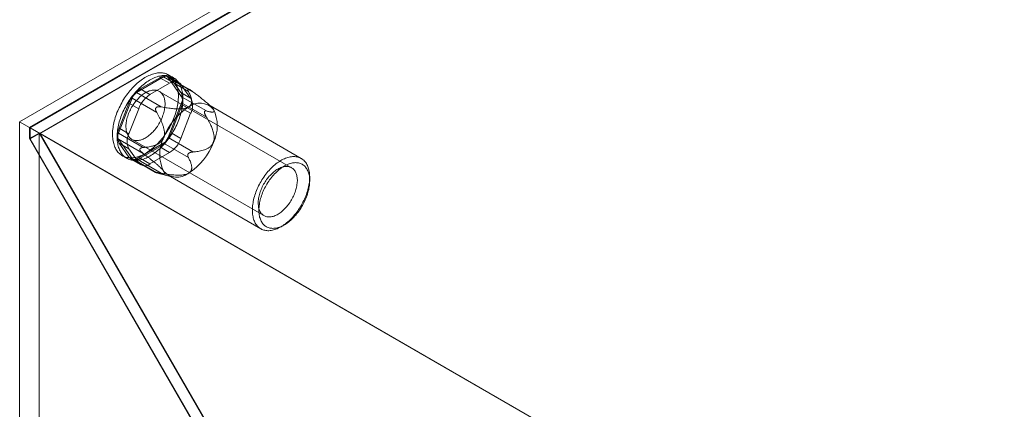
# Model space of a CAD drawing. Units: millimetres. Extents: x -245 to 3955, y -254 to 2716.
# Drawn here: x 3046 to 3153, y 2163 to 2205 of the extents above; entities that cross this region are included whole.
import ezdxf

# ---------------------------------------------------------------- set-up
doc = ezdxf.new("R2010")
doc.units = ezdxf.units.MM
doc.header["$LTSCALE"] = 2

msp = doc.modelspace()

# ---------------------------------------------------------------- linework, layer by layer
at = {"color": 7, "linetype": 'Continuous', "lineweight": 18}
for p, q in [((3046.19, 2193.82), (3242.06, 2306.89)), ((3242.06, 2305.67), (3047.25, 2193.2)), ((3242.06, 2305.58), (3047.32, 2193.16)), ((3242.06, 2304.39), (3047.32, 2191.97)), ((3242.09, 2304.34), (3048.41, 2192.53)), ((3058.87, 2196.97), (3061.81, 2198.67)), ((3061.4, 2198.59), (3059.27, 2197.37)), ((3061.4, 2198.59), (3062.46, 2197.98)), ((3061.81, 2198.67), (3064.5, 2197.11)), ((3064.68, 2197.28), (3062.21, 2198.7)), ((3062.3, 2198.62), (3063.76, 2196.53)), ((3064.99, 2197.07), (3062.3, 2198.62)), ((3062.86, 2198.6), (3062.37, 2198.88)), ((3063.46, 2198.08), (3062.4, 2198.69)), ((3062.46, 2197.98), (3060.33, 2196.76)), ((3063.68, 2196.97), (3062.62, 2198.48)), ((3063.68, 2197.87), (3062.62, 2198.48)), ((3064.74, 2196.36), (3063.68, 2197.87)), ((3061.56, 2195.42), (3058.87, 2196.97)), ((3060.33, 2196.76), (3059.27, 2197.37)), ((3075.69, 2188.82), (3061.34, 2197.11)), ((3063.68, 2196.97), (3064.74, 2196.36)), ((3063.76, 2196.53), (3066.46, 2194.98)), ((3064.47, 2197.35), (3064.51, 2197.35)), ((3056.91, 2192.57), (3058.38, 2196.36)), ((3058.05, 2195.84), (3056.99, 2193.11)), ((3058.05, 2195.84), (3059.11, 2195.23)), ((3058.38, 2196.36), (3061.07, 2194.81)), ((3063.76, 2195.88), (3062.3, 2192.09)), ((3066.46, 2194.32), (3063.76, 2195.88)), ((3076.75, 2189.83), (3066.71, 2195.63)), ((3067.03, 2195.38), (3066.96, 2195.44)), ((3059.11, 2195.23), (3058.05, 2192.5)), ((3060.97, 2195.3), (3061.01, 2195.35)), ((3062.62, 2192.6), (3063.68, 2195.34)), ((3064.74, 2194.73), (3063.68, 2195.34)), ((3063.68, 2191.99), (3064.74, 2194.73)), ((3066.24, 2194.89), (3066.24, 2194.83)), ((3046.19, 2193.82), (3046.19, 1703.89)), ((3047.25, 2193.2), (3046.19, 2193.82)), ((3047.25, 2193.2), (3047.25, 2191.98)), ((3048.31, 2192.59), (3047.25, 2191.98)), ((3047.32, 2191.97), (3047.32, 2193.16)), ((3469.33, 1949.55), (3047.32, 2193.16)), ((3048.31, 2192.59), (3048.31, 1705.12)), ((3048.31, 2192.59), (3067.41, 2159.52)), ((3067.44, 2159.59), (3048.41, 2192.53)), ((3470.36, 1948.95), (3048.41, 2192.53)), ((3059.6, 2191.02), (3056.91, 2192.57)), ((3058.05, 2192.5), (3056.99, 2193.11)), ((3062.62, 2192.6), (3063.68, 2191.99)), ((3047.25, 2191.98), (3066.35, 2158.91)), ((3066.38, 2158.98), (3047.32, 2191.97)), ((3058.38, 2189.83), (3056.91, 2191.92)), ((3056.91, 2191.92), (3059.6, 2190.36)), ((3056.99, 2191.48), (3058.05, 2189.96)), ((3056.99, 2191.48), (3058.05, 2190.86)), ((3058.34, 2191.91), (3072.69, 2183.63)), ((3061.81, 2191.48), (3058.87, 2189.78)), ((3064.5, 2189.93), (3061.81, 2191.48)), ((3062.3, 2192.09), (3064.99, 2190.54)), ((3057.32, 2190.14), (3057.81, 2189.85)), ((3058.05, 2190.86), (3059.11, 2189.35)), ((3059.23, 2190.79), (3059.23, 2190.84)), ((3059.27, 2189.86), (3061.4, 2191.08)), ((3060.33, 2189.24), (3062.46, 2190.47)), ((3062.46, 2190.47), (3061.4, 2191.08)), ((3064.51, 2190.37), (3064.47, 2190.32)), ((3059.11, 2189.35), (3058.05, 2189.96)), ((3058.27, 2189.76), (3059.33, 2189.14)), ((3061.07, 2188.27), (3058.38, 2189.83)), ((3058.47, 2189.74), (3060.94, 2188.31)), ((3058.87, 2189.78), (3061.56, 2188.23)), ((3059.27, 2189.86), (3060.33, 2189.24)), ((3061.01, 2188.32), (3060.97, 2188.32)), ((3061.17, 2188.24), (3062.68, 2187.85)), ((3062.31, 2188.01), (3072.35, 2182.21)), ((3077.66, 2187.41), (3077.66, 2187.82)), ((3074.55, 2182.43), (3074.9, 2182.63))]:
    msp.add_line(p, q, dxfattribs=at)
at = {"color": 7, "linetype": 'Continuous', "lineweight": 18, "flags": 128}
for points in [[(3062.96, 2194.31), (3063.03, 2194.49), (3063.09, 2194.67), (3063.15, 2194.85), (3063.2, 2195.04), (3063.24, 2195.22), (3063.28, 2195.4), (3063.32, 2195.57), (3063.35, 2195.75), (3063.37, 2195.93), (3063.39, 2196.1), (3063.4, 2196.27), (3063.41, 2196.43), (3063.41, 2196.6), (3063.41, 2196.76), (3063.4, 2196.92), (3063.38, 2197.07), (3063.36, 2197.22), (3063.34, 2197.36), (3063.31, 2197.51), (3063.27, 2197.64), (3063.23, 2197.77), (3063.18, 2197.9), (3063.13, 2198.02), (3063.07, 2198.13), (3063.01, 2198.24), (3062.94, 2198.35), (3062.87, 2198.45), (3062.79, 2198.54), (3062.71, 2198.62), (3062.62, 2198.7), (3062.53, 2198.77), (3062.44, 2198.84), (3062.34, 2198.9), (3062.23, 2198.95), (3062.13, 2199), (3062.02, 2199.04), (3061.9, 2199.07), (3061.79, 2199.09), (3061.67, 2199.11), (3061.54, 2199.12), (3061.42, 2199.12), (3061.29, 2199.12), (3061.16, 2199.1), (3061.03, 2199.08), (3060.89, 2199.06), (3060.76, 2199.02), (3060.62, 2198.98), (3060.48, 2198.94), (3060.34, 2198.88), (3060.2, 2198.82), (3060.06, 2198.75), (3059.92, 2198.68), (3059.78, 2198.6), (3059.64, 2198.51), (3059.5, 2198.42), (3059.36, 2198.32), (3059.22, 2198.21), (3059.08, 2198.1), (3058.94, 2197.98), (3058.81, 2197.86), (3058.67, 2197.73), (3058.54, 2197.6), (3058.41, 2197.46), (3058.28, 2197.32), (3058.16, 2197.18), (3058.03, 2197.03), (3057.91, 2196.87), (3057.8, 2196.71), (3057.68, 2196.55), (3057.57, 2196.39), (3057.47, 2196.22), (3057.36, 2196.05), (3057.26, 2195.87), (3057.17, 2195.7), (3057.08, 2195.52), (3056.99, 2195.34), (3056.91, 2195.16), (3056.83, 2194.98), (3056.75, 2194.8), (3056.69, 2194.62), (3056.62, 2194.44), (3056.56, 2194.26), (3056.51, 2194.07), (3056.46, 2193.89), (3056.42, 2193.71), (3056.38, 2193.53), (3056.35, 2193.36), (3056.32, 2193.18), (3056.3, 2193.01), (3056.28, 2192.84), (3056.27, 2192.67), (3056.27, 2192.5), (3056.27, 2192.34), (3056.28, 2192.18), (3056.29, 2192.03), (3056.31, 2191.87), (3056.33, 2191.73), (3056.36, 2191.58), (3056.39, 2191.45), (3056.43, 2191.31), (3056.48, 2191.18), (3056.53, 2191.06), (3056.58, 2190.94), (3056.64, 2190.83), (3056.71, 2190.72), (3056.78, 2190.62), (3056.85, 2190.53), (3056.93, 2190.44), (3057.02, 2190.36), (3057.1, 2190.28), (3057.2, 2190.21), (3057.29, 2190.15), (3057.4, 2190.09), (3057.5, 2190.04), (3057.61, 2190), (3057.72, 2189.97), (3057.84, 2189.94), (3057.95, 2189.92), (3058.08, 2189.91), (3058.2, 2189.9), (3058.33, 2189.9), (3058.45, 2189.91), (3058.59, 2189.92), (3058.72, 2189.95), (3058.85, 2189.98), (3058.99, 2190.01), (3059.13, 2190.06), (3059.27, 2190.11), (3059.41, 2190.17), (3059.55, 2190.23), (3059.69, 2190.3), (3059.83, 2190.38), (3059.97, 2190.46), (3060.11, 2190.55), (3060.25, 2190.65), (3060.39, 2190.75), (3060.53, 2190.86), (3060.67, 2190.98), (3060.8, 2191.1), (3060.94, 2191.22), (3061.07, 2191.35), (3061.2, 2191.49), (3061.33, 2191.63), (3061.46, 2191.77), (3061.58, 2191.92), (3061.71, 2192.07), (3061.83, 2192.23), (3061.94, 2192.39), (3062.05, 2192.55), (3062.16, 2192.72), (3062.27, 2192.89), (3062.37, 2193.06), (3062.47, 2193.23), (3062.56, 2193.41), (3062.65, 2193.59), (3062.73, 2193.77), (3062.82, 2193.95), (3062.89, 2194.13), (3062.96, 2194.31)], [(3063.46, 2194.02), (3063.52, 2194.21), (3063.58, 2194.39), (3063.64, 2194.57), (3063.69, 2194.75), (3063.74, 2194.93), (3063.78, 2195.11), (3063.81, 2195.29), (3063.84, 2195.46), (3063.87, 2195.64), (3063.88, 2195.81), (3063.9, 2195.98), (3063.9, 2196.15), (3063.91, 2196.31), (3063.9, 2196.47), (3063.89, 2196.63), (3063.88, 2196.78), (3063.86, 2196.93), (3063.83, 2197.08), (3063.8, 2197.22), (3063.76, 2197.36), (3063.72, 2197.49), (3063.67, 2197.61), (3063.62, 2197.73), (3063.56, 2197.85), (3063.5, 2197.96), (3063.43, 2198.06), (3063.36, 2198.16), (3063.28, 2198.25), (3063.2, 2198.34), (3063.12, 2198.42), (3063.03, 2198.49), (3062.93, 2198.55), (3062.83, 2198.61), (3062.73, 2198.67), (3062.62, 2198.71), (3062.51, 2198.75), (3062.4, 2198.78), (3062.28, 2198.8), (3062.16, 2198.82), (3062.04, 2198.83), (3061.91, 2198.83), (3061.79, 2198.83), (3061.66, 2198.82), (3061.52, 2198.8), (3061.39, 2198.77), (3061.25, 2198.74), (3061.12, 2198.7), (3060.98, 2198.65), (3060.84, 2198.6), (3060.7, 2198.54), (3060.56, 2198.47), (3060.42, 2198.39), (3060.28, 2198.31), (3060.14, 2198.23), (3060, 2198.13), (3059.86, 2198.03), (3059.72, 2197.93), (3059.58, 2197.82), (3059.44, 2197.7), (3059.3, 2197.58), (3059.17, 2197.45), (3059.04, 2197.32), (3058.91, 2197.18), (3058.78, 2197.04), (3058.65, 2196.89), (3058.53, 2196.74), (3058.41, 2196.58), (3058.29, 2196.43), (3058.18, 2196.26), (3058.07, 2196.1), (3057.96, 2195.93), (3057.86, 2195.76), (3057.76, 2195.59), (3057.66, 2195.41), (3057.57, 2195.24), (3057.48, 2195.06), (3057.4, 2194.88), (3057.32, 2194.7), (3057.25, 2194.52), (3057.18, 2194.33), (3057.12, 2194.15), (3057.06, 2193.97), (3057, 2193.79), (3056.96, 2193.61), (3056.91, 2193.43), (3056.88, 2193.25), (3056.84, 2193.07), (3056.82, 2192.9), (3056.8, 2192.72), (3056.78, 2192.55), (3056.77, 2192.38), (3056.76, 2192.22), (3056.77, 2192.06), (3056.77, 2191.9), (3056.78, 2191.74), (3056.8, 2191.59), (3056.83, 2191.44), (3056.85, 2191.3), (3056.89, 2191.16), (3056.93, 2191.03), (3056.97, 2190.9), (3057.02, 2190.77), (3057.08, 2190.66), (3057.14, 2190.54), (3057.2, 2190.44), (3057.27, 2190.34), (3057.35, 2190.24), (3057.43, 2190.15), (3057.51, 2190.07), (3057.6, 2189.99), (3057.69, 2189.93), (3057.79, 2189.86), (3057.89, 2189.81), (3058, 2189.76), (3058.1, 2189.72), (3058.22, 2189.68), (3058.33, 2189.65), (3058.45, 2189.63), (3058.57, 2189.62), (3058.69, 2189.61), (3058.82, 2189.62), (3058.95, 2189.62), (3059.08, 2189.64), (3059.21, 2189.66), (3059.35, 2189.69), (3059.48, 2189.73), (3059.62, 2189.77), (3059.76, 2189.82), (3059.9, 2189.88), (3060.04, 2189.94), (3060.18, 2190.02), (3060.32, 2190.09), (3060.46, 2190.18), (3060.61, 2190.27), (3060.75, 2190.36), (3060.89, 2190.47), (3061.02, 2190.58), (3061.16, 2190.69), (3061.3, 2190.81), (3061.43, 2190.93), (3061.57, 2191.07), (3061.7, 2191.2), (3061.83, 2191.34), (3061.96, 2191.48), (3062.08, 2191.63), (3062.2, 2191.79), (3062.32, 2191.94), (3062.44, 2192.1), (3062.55, 2192.27), (3062.66, 2192.43), (3062.76, 2192.6), (3062.86, 2192.77), (3062.96, 2192.95), (3063.06, 2193.12), (3063.14, 2193.3), (3063.23, 2193.48), (3063.31, 2193.66), (3063.39, 2193.84), (3063.46, 2194.02)], [(3061.69, 2194.39), (3061.74, 2194.53), (3061.79, 2194.67), (3061.83, 2194.81), (3061.87, 2194.95), (3061.89, 2195.09), (3061.92, 2195.22), (3061.94, 2195.36), (3061.95, 2195.49), (3061.96, 2195.62), (3061.96, 2195.74), (3061.96, 2195.87), (3061.95, 2195.99), (3061.94, 2196.1), (3061.92, 2196.21), (3061.89, 2196.32), (3061.86, 2196.42), (3061.82, 2196.52), (3061.78, 2196.61), (3061.74, 2196.7), (3061.69, 2196.78), (3061.63, 2196.86), (3061.57, 2196.93), (3061.51, 2196.99), (3061.44, 2197.04), (3061.36, 2197.09), (3061.29, 2197.14), (3061.21, 2197.17), (3061.12, 2197.2), (3061.03, 2197.22), (3060.94, 2197.24), (3060.85, 2197.25), (3060.75, 2197.25), (3060.65, 2197.24), (3060.55, 2197.23), (3060.45, 2197.21), (3060.34, 2197.18), (3060.24, 2197.15), (3060.13, 2197.1), (3060.02, 2197.06), (3059.91, 2197), (3059.81, 2196.94), (3059.7, 2196.87), (3059.59, 2196.8), (3059.48, 2196.72), (3059.38, 2196.63), (3059.27, 2196.54), (3059.17, 2196.44), (3059.07, 2196.34), (3058.97, 2196.24), (3058.87, 2196.13), (3058.77, 2196.01), (3058.68, 2195.89), (3058.59, 2195.77), (3058.51, 2195.64), (3058.42, 2195.51), (3058.34, 2195.38), (3058.27, 2195.25), (3058.2, 2195.11), (3058.13, 2194.98), (3058.07, 2194.84), (3058.01, 2194.7), (3057.96, 2194.56), (3057.91, 2194.42), (3057.87, 2194.28), (3057.83, 2194.14), (3057.8, 2194), (3057.77, 2193.87), (3057.75, 2193.73), (3057.74, 2193.6), (3057.72, 2193.47), (3057.72, 2193.34), (3057.72, 2193.21), (3057.73, 2193.09), (3057.74, 2192.98), (3057.75, 2192.86), (3057.78, 2192.75), (3057.8, 2192.65), (3057.84, 2192.55), (3057.88, 2192.45), (3057.92, 2192.36), (3057.97, 2192.28), (3058.02, 2192.2), (3058.08, 2192.13), (3058.14, 2192.06), (3058.21, 2192), (3058.28, 2191.95), (3058.36, 2191.9), (3058.43, 2191.86), (3058.52, 2191.83), (3058.6, 2191.81), (3058.69, 2191.79), (3058.79, 2191.78), (3058.88, 2191.77), (3058.98, 2191.77), (3059.08, 2191.78), (3059.18, 2191.8), (3059.29, 2191.83), (3059.39, 2191.86), (3059.5, 2191.89), (3059.6, 2191.94), (3059.71, 2191.99), (3059.82, 2192.05), (3059.93, 2192.11), (3060.04, 2192.18), (3060.15, 2192.26), (3060.25, 2192.34), (3060.36, 2192.43), (3060.46, 2192.53), (3060.56, 2192.63), (3060.67, 2192.73), (3060.76, 2192.84), (3060.86, 2192.95), (3060.95, 2193.07), (3061.04, 2193.19), (3061.13, 2193.31), (3061.22, 2193.44), (3061.3, 2193.57), (3061.37, 2193.7), (3061.45, 2193.84), (3061.52, 2193.97), (3061.58, 2194.11), (3061.64, 2194.25), (3061.69, 2194.39)], [(3071.83, 2186.19), (3071.77, 2186.03), (3071.71, 2185.86), (3071.66, 2185.69), (3071.61, 2185.52), (3071.57, 2185.35), (3071.54, 2185.18), (3071.51, 2185.02), (3071.48, 2184.86), (3071.46, 2184.7), (3071.45, 2184.54), (3071.44, 2184.38), (3071.44, 2184.23), (3071.44, 2184.08), (3071.45, 2183.93), (3071.46, 2183.79), (3071.48, 2183.65), (3071.51, 2183.51), (3071.54, 2183.38), (3071.57, 2183.26), (3071.61, 2183.14), (3071.66, 2183.02), (3071.71, 2182.91), (3071.76, 2182.81), (3071.83, 2182.71), (3071.89, 2182.62), (3071.96, 2182.53), (3072.04, 2182.45), (3072.12, 2182.37), (3072.2, 2182.31), (3072.29, 2182.25), (3072.38, 2182.19), (3072.48, 2182.14), (3072.58, 2182.1), (3072.68, 2182.07), (3072.79, 2182.04), (3072.9, 2182.02), (3073.01, 2182.01), (3073.12, 2182), (3073.24, 2182), (3073.36, 2182.01), (3073.48, 2182.03), (3073.61, 2182.05), (3073.73, 2182.08), (3073.86, 2182.12), (3073.99, 2182.16), (3074.12, 2182.21), (3074.25, 2182.27), (3074.38, 2182.33), (3074.51, 2182.41), (3074.64, 2182.48), (3074.77, 2182.57), (3074.9, 2182.66), (3075.03, 2182.75), (3075.16, 2182.85), (3075.29, 2182.96), (3075.42, 2183.07), (3075.54, 2183.19), (3075.67, 2183.31), (3075.79, 2183.44), (3075.91, 2183.57), (3076.02, 2183.71), (3076.14, 2183.85), (3076.25, 2183.99), (3076.36, 2184.14), (3076.46, 2184.29), (3076.56, 2184.45), (3076.66, 2184.6), (3076.76, 2184.76), (3076.85, 2184.93), (3076.93, 2185.09), (3077.02, 2185.26), (3077.09, 2185.42), (3077.17, 2185.59), (3077.24, 2185.76), (3077.3, 2185.93), (3077.36, 2186.1), (3077.41, 2186.27), (3077.46, 2186.44), (3077.5, 2186.6), (3077.54, 2186.77), (3077.58, 2186.94), (3077.6, 2187.1), (3077.63, 2187.26), (3077.64, 2187.42), (3077.65, 2187.58), (3077.66, 2187.73), (3077.66, 2187.89), (3077.65, 2188.03), (3077.64, 2188.18), (3077.63, 2188.32), (3077.6, 2188.46), (3077.58, 2188.59), (3077.54, 2188.72), (3077.51, 2188.84), (3077.46, 2188.96), (3077.41, 2189.07), (3077.36, 2189.18), (3077.3, 2189.28), (3077.24, 2189.38), (3077.17, 2189.47), (3077.1, 2189.55), (3077.02, 2189.63), (3076.94, 2189.7), (3076.85, 2189.76), (3076.76, 2189.82), (3076.67, 2189.87), (3076.57, 2189.92), (3076.47, 2189.95), (3076.36, 2189.98), (3076.26, 2190.01), (3076.14, 2190.02), (3076.03, 2190.03), (3075.91, 2190.04), (3075.8, 2190.03), (3075.67, 2190.02), (3075.55, 2190), (3075.43, 2189.97), (3075.3, 2189.94), (3075.17, 2189.9), (3075.04, 2189.85), (3074.91, 2189.8), (3074.78, 2189.74), (3074.65, 2189.67), (3074.52, 2189.6), (3074.39, 2189.51), (3074.26, 2189.43), (3074.13, 2189.34), (3074, 2189.24), (3073.87, 2189.13), (3073.74, 2189.02), (3073.62, 2188.91), (3073.49, 2188.79), (3073.37, 2188.66), (3073.25, 2188.53), (3073.13, 2188.4), (3073.01, 2188.26), (3072.9, 2188.12), (3072.79, 2187.97), (3072.69, 2187.82), (3072.58, 2187.67), (3072.48, 2187.51), (3072.39, 2187.35), (3072.29, 2187.19), (3072.21, 2187.03), (3072.12, 2186.87), (3072.04, 2186.7), (3071.97, 2186.53), (3071.89, 2186.36), (3071.83, 2186.19)], [(3072.49, 2185.97), (3072.55, 2186.13), (3072.62, 2186.29), (3072.69, 2186.45), (3072.77, 2186.6), (3072.85, 2186.76), (3072.93, 2186.91), (3073.02, 2187.06), (3073.12, 2187.21), (3073.21, 2187.36), (3073.31, 2187.5), (3073.41, 2187.64), (3073.52, 2187.77), (3073.63, 2187.9), (3073.74, 2188.03), (3073.85, 2188.15), (3073.97, 2188.27), (3074.09, 2188.39), (3074.2, 2188.49), (3074.32, 2188.6), (3074.45, 2188.69), (3074.57, 2188.78), (3074.69, 2188.87), (3074.82, 2188.95), (3074.94, 2189.02), (3075.06, 2189.09), (3075.19, 2189.15), (3075.31, 2189.2), (3075.43, 2189.25), (3075.55, 2189.29), (3075.67, 2189.32), (3075.79, 2189.34), (3075.91, 2189.36), (3076.02, 2189.37), (3076.13, 2189.38), (3076.24, 2189.37), (3076.35, 2189.36), (3076.45, 2189.34), (3076.55, 2189.32), (3076.65, 2189.29), (3076.74, 2189.25), (3076.83, 2189.2), (3076.92, 2189.15), (3077, 2189.09), (3077.08, 2189.02), (3077.15, 2188.95), (3077.22, 2188.87), (3077.29, 2188.79), (3077.35, 2188.7), (3077.4, 2188.6), (3077.45, 2188.5), (3077.5, 2188.39), (3077.54, 2188.28), (3077.57, 2188.16), (3077.6, 2188.04), (3077.62, 2187.91), (3077.64, 2187.78), (3077.65, 2187.65), (3077.66, 2187.51), (3077.66, 2187.36), (3077.65, 2187.22), (3077.64, 2187.07), (3077.63, 2186.92), (3077.61, 2186.77), (3077.58, 2186.61), (3077.55, 2186.46), (3077.51, 2186.3), (3077.47, 2186.14), (3077.42, 2185.98), (3077.37, 2185.82), (3077.31, 2185.66), (3077.25, 2185.5), (3077.18, 2185.34), (3077.11, 2185.18), (3077.03, 2185.03), (3076.95, 2184.87), (3076.87, 2184.72), (3076.78, 2184.57), (3076.69, 2184.42), (3076.59, 2184.27), (3076.49, 2184.13), (3076.39, 2183.99), (3076.28, 2183.86), (3076.18, 2183.73), (3076.06, 2183.6), (3075.95, 2183.48), (3075.84, 2183.36), (3075.72, 2183.24), (3075.6, 2183.14), (3075.48, 2183.03), (3075.36, 2182.94), (3075.24, 2182.85), (3075.11, 2182.76), (3074.99, 2182.68), (3074.86, 2182.61), (3074.74, 2182.54), (3074.62, 2182.48), (3074.49, 2182.43), (3074.37, 2182.38), (3074.25, 2182.35), (3074.13, 2182.31), (3074.01, 2182.29), (3073.9, 2182.27), (3073.78, 2182.26), (3073.67, 2182.25), (3073.56, 2182.26), (3073.46, 2182.27), (3073.35, 2182.29), (3073.25, 2182.31), (3073.15, 2182.34), (3073.06, 2182.38), (3072.97, 2182.43), (3072.88, 2182.48), (3072.8, 2182.54), (3072.72, 2182.61), (3072.65, 2182.68), (3072.58, 2182.76), (3072.52, 2182.84), (3072.46, 2182.93), (3072.4, 2183.03), (3072.35, 2183.13), (3072.31, 2183.24), (3072.27, 2183.35), (3072.23, 2183.47), (3072.21, 2183.59), (3072.18, 2183.72), (3072.16, 2183.85), (3072.15, 2183.99), (3072.15, 2184.12), (3072.14, 2184.27), (3072.15, 2184.41), (3072.16, 2184.56), (3072.17, 2184.71), (3072.2, 2184.86), (3072.22, 2185.02), (3072.25, 2185.18), (3072.29, 2185.33), (3072.33, 2185.49), (3072.38, 2185.65), (3072.43, 2185.81), (3072.49, 2185.97)], [(3072.34, 2186.34), (3072.4, 2186.48), (3072.46, 2186.62), (3072.52, 2186.76), (3072.59, 2186.9), (3072.66, 2187.03), (3072.74, 2187.16), (3072.82, 2187.29), (3072.9, 2187.42), (3072.99, 2187.54), (3073.08, 2187.67), (3073.17, 2187.78), (3073.27, 2187.9), (3073.37, 2188), (3073.47, 2188.11), (3073.57, 2188.21), (3073.68, 2188.3), (3073.78, 2188.39), (3073.89, 2188.47), (3074, 2188.55), (3074.11, 2188.62), (3074.21, 2188.68), (3074.32, 2188.74), (3074.43, 2188.79), (3074.54, 2188.84), (3074.64, 2188.88), (3074.75, 2188.91), (3074.85, 2188.93), (3074.96, 2188.95), (3075.06, 2188.96), (3075.15, 2188.96), (3075.25, 2188.96), (3075.34, 2188.95), (3075.43, 2188.93), (3075.52, 2188.9), (3075.6, 2188.87), (3075.68, 2188.83), (3075.76, 2188.78), (3075.83, 2188.73), (3075.89, 2188.67), (3075.96, 2188.61), (3076.01, 2188.53), (3076.07, 2188.45), (3076.12, 2188.37), (3076.16, 2188.28), (3076.2, 2188.19), (3076.23, 2188.09), (3076.26, 2187.98), (3076.28, 2187.87), (3076.3, 2187.76), (3076.31, 2187.64), (3076.32, 2187.52), (3076.32, 2187.39), (3076.31, 2187.27), (3076.3, 2187.14), (3076.28, 2187), (3076.26, 2186.87), (3076.23, 2186.73), (3076.2, 2186.59), (3076.17, 2186.45), (3076.12, 2186.31), (3076.07, 2186.17), (3076.02, 2186.03), (3075.96, 2185.89), (3075.9, 2185.76), (3075.84, 2185.62), (3075.77, 2185.48), (3075.69, 2185.35), (3075.61, 2185.22), (3075.53, 2185.09), (3075.44, 2184.96), (3075.35, 2184.84), (3075.26, 2184.72), (3075.17, 2184.61), (3075.07, 2184.5), (3074.97, 2184.39), (3074.87, 2184.29), (3074.76, 2184.19), (3074.66, 2184.1), (3074.55, 2184.02), (3074.45, 2183.94), (3074.34, 2183.86), (3074.23, 2183.79), (3074.12, 2183.73), (3074.01, 2183.68), (3073.91, 2183.63), (3073.8, 2183.59), (3073.69, 2183.55), (3073.59, 2183.53), (3073.48, 2183.51), (3073.38, 2183.49), (3073.28, 2183.49), (3073.19, 2183.49), (3073.09, 2183.49), (3073, 2183.51), (3072.91, 2183.53), (3072.83, 2183.56), (3072.75, 2183.6), (3072.67, 2183.64), (3072.6, 2183.69), (3072.53, 2183.74), (3072.46, 2183.81), (3072.4, 2183.88), (3072.35, 2183.95), (3072.3, 2184.03), (3072.25, 2184.12), (3072.21, 2184.21), (3072.17, 2184.31), (3072.14, 2184.41), (3072.12, 2184.52), (3072.1, 2184.63), (3072.09, 2184.75), (3072.08, 2184.87), (3072.07, 2184.99), (3072.08, 2185.12), (3072.08, 2185.25), (3072.1, 2185.38), (3072.12, 2185.51), (3072.14, 2185.65), (3072.17, 2185.79), (3072.2, 2185.92), (3072.25, 2186.06), (3072.29, 2186.2), (3072.34, 2186.34)]]:
    msp.add_lwpolyline(points, dxfattribs=at)
at = {"color": 7, "linetype": 'Continuous', "lineweight": 18}
for centre, radius, start, end in [((3061.95, 2197.91), 0.879, 40.5328, 129.2482), ((3062.03, 2198.39), 0.354, 40.809, 128.9719), ((3063.01, 2197.3), 0.879, 40.5328, 129.2482), ((3060.93, 2194.78), 3.07, 122.638, 159.7729), ((3059.52, 2195.94), 1.22, 122.5802, 159.8306), ((3061.99, 2194.17), 3.07, 122.638, 159.7729), ((3062.05, 2196.16), 1.83, 333.4364, 26.5636), ((3063.11, 2196.2), 0.73, 333.4364, 26.5636), ((3068.15, 2189.72), 6.75, 122.638, 159.7729), ((3065.73, 2193.91), 1.93, 40.5328, 129.2482), ((3063.11, 2195.54), 1.83, 333.4364, 26.5636), ((3063.61, 2193.37), 4.02, 333.4364, 26.5636), ((3058.62, 2192.29), 1.83, 153.4364, 206.5636), ((3057.56, 2192.24), 0.73, 153.4364, 206.5636), ((3059.68, 2191.68), 1.83, 153.4364, 206.5636), ((3059.74, 2193.67), 3.07, 302.638, 339.7729), ((3065.41, 2190.26), 4.02, 153.4364, 206.5636), ((3061.15, 2192.51), 1.22, 302.5802, 339.8306), ((3060.8, 2193.05), 3.07, 302.638, 339.7729), ((3060.87, 2193.91), 6.75, 302.638, 339.7729), ((3058.72, 2190.54), 0.879, 220.5328, 309.2482), ((3058.64, 2190.06), 0.354, 220.809, 308.9719), ((3059.78, 2189.92), 0.879, 220.5328, 309.2482), ((3063.28, 2189.72), 1.93, 220.5328, 309.2482)]:
    msp.add_arc(centre, radius, start, end, dxfattribs=at)
for points, knots in [([(3064.5, 2197.11), (3064.49, 2197.13), (3064.46, 2197.17), (3064.44, 2197.23), (3064.43, 2197.27), (3064.43, 2197.31), (3064.43, 2197.33), (3064.44, 2197.34), (3064.45, 2197.35), (3064.47, 2197.35), (3064.47, 2197.35)], [0, 0, 0, 0, 0.188422, 0.376964, 0.56473, 0.667293, 0.76972, 0.848686, 0.927513, 1, 1, 1, 1]), ([(3064.51, 2195.41), (3064.53, 2195.42), (3064.58, 2195.45), (3064.65, 2195.51), (3064.71, 2195.57), (3064.76, 2195.65), (3064.81, 2195.73), (3064.84, 2195.82), (3064.85, 2195.92), (3064.86, 2196.02), (3064.85, 2196.15), (3064.83, 2196.32), (3064.77, 2196.52), (3064.69, 2196.72), (3064.6, 2196.92), (3064.53, 2197.05), (3064.5, 2197.11)], [0, 0, 0, 0, 0.035051, 0.070108, 0.114426, 0.15892, 0.203322, 0.258779, 0.314413, 0.370155, 0.425759, 0.540264, 0.654988, 0.770014, 0.88515, 1, 1, 1, 1]), ([(3064.51, 2197.35), (3064.52, 2197.35), (3064.55, 2197.34), (3064.59, 2197.32), (3064.64, 2197.3), (3064.71, 2197.26), (3064.77, 2197.22), (3064.87, 2197.15), (3064.94, 2197.1), (3064.99, 2197.07)], [0, 0, 0, 0, 0.082186, 0.167761, 0.283383, 0.402092, 0.548876, 0.697188, 1, 1, 1, 1]), ([(3064.99, 2197.07), (3065.12, 2196.97), (3065.31, 2196.82), (3065.58, 2196.62), (3065.78, 2196.46), (3065.97, 2196.3), (3066.17, 2196.14), (3066.37, 2195.98), (3066.56, 2195.82), (3066.71, 2195.69), (3066.82, 2195.58), (3066.89, 2195.51), (3066.96, 2195.44), (3067.02, 2195.38), (3067.08, 2195.32), (3067.13, 2195.27), (3067.17, 2195.21), (3067.19, 2195.18), (3067.2, 2195.17)], [0, 0, 0, 0, 0.162359, 0.243703, 0.325116, 0.407579, 0.490197, 0.573523, 0.657261, 0.734443, 0.773477, 0.812692, 0.844215, 0.875899, 0.908181, 0.940719, 0.970236, 1, 1, 1, 1]), ([(3061.01, 2195.35), (3061.02, 2195.36), (3061.04, 2195.38), (3061.09, 2195.41), (3061.15, 2195.43), (3061.23, 2195.44), (3061.3, 2195.44), (3061.42, 2195.44), (3061.5, 2195.42), (3061.56, 2195.42)], [0, 0, 0, 0, 0.082185, 0.16776, 0.283381, 0.402089, 0.549563, 0.69719, 1, 1, 1, 1]), ([(3061.56, 2195.42), (3061.66, 2195.4), (3061.88, 2195.36), (3062.2, 2195.31), (3062.5, 2195.27), (3062.77, 2195.24), (3063.03, 2195.22), (3063.28, 2195.21), (3063.51, 2195.21), (3063.7, 2195.21), (3063.86, 2195.22), (3064, 2195.24), (3064.14, 2195.27), (3064.26, 2195.3), (3064.36, 2195.34), (3064.44, 2195.37), (3064.49, 2195.4), (3064.51, 2195.41)], [0, 0, 0, 0, 0.108378, 0.216774, 0.32512, 0.408172, 0.491359, 0.574417, 0.657294, 0.709115, 0.760985, 0.812731, 0.855389, 0.898137, 0.940722, 0.970362, 1, 1, 1, 1]), ([(3061.07, 2194.81), (3061.05, 2194.83), (3061.02, 2194.89), (3060.98, 2194.98), (3060.95, 2195.06), (3060.94, 2195.13), (3060.93, 2195.18), (3060.94, 2195.23), (3060.95, 2195.27), (3060.96, 2195.29), (3060.97, 2195.3)], [0, 0, 0, 0, 0.18841, 0.376941, 0.564696, 0.667263, 0.769695, 0.848662, 0.927492, 1, 1, 1, 1]), ([(3061.81, 2192.06), (3061.82, 2192.09), (3061.85, 2192.16), (3061.88, 2192.27), (3061.89, 2192.4), (3061.9, 2192.53), (3061.9, 2192.68), (3061.88, 2192.84), (3061.85, 2193), (3061.81, 2193.17), (3061.75, 2193.38), (3061.66, 2193.64), (3061.53, 2193.95), (3061.38, 2194.24), (3061.23, 2194.53), (3061.12, 2194.71), (3061.07, 2194.81)], [0, 0, 0, 0, 0.035055, 0.070114, 0.114433, 0.158928, 0.203331, 0.258789, 0.314426, 0.37017, 0.425776, 0.540278, 0.654999, 0.770021, 0.885153, 1, 1, 1, 1]), ([(3066.46, 2194.98), (3066.44, 2194.98), (3066.41, 2194.99), (3066.36, 2194.99), (3066.32, 2194.99), (3066.29, 2194.97), (3066.27, 2194.96), (3066.26, 2194.94), (3066.25, 2194.92), (3066.25, 2194.9), (3066.24, 2194.89)], [0, 0, 0, 0, 0.188423, 0.376967, 0.564735, 0.667297, 0.769724, 0.848689, 0.927516, 1, 1, 1, 1]), ([(3066.24, 2194.83), (3066.25, 2194.82), (3066.25, 2194.79), (3066.26, 2194.74), (3066.28, 2194.68), (3066.31, 2194.61), (3066.34, 2194.54), (3066.39, 2194.44), (3066.43, 2194.37), (3066.46, 2194.32)], [0, 0, 0, 0, 0.082185, 0.16776, 0.283381, 0.402089, 0.549563, 0.69719, 1, 1, 1, 1]), ([(3067.2, 2195.17), (3067.21, 2195.15), (3067.24, 2195.11), (3067.26, 2195.06), (3067.28, 2195.02), (3067.29, 2194.98), (3067.29, 2194.94), (3067.27, 2194.91), (3067.24, 2194.89), (3067.2, 2194.87), (3067.14, 2194.86), (3067.05, 2194.86), (3066.92, 2194.87), (3066.77, 2194.9), (3066.62, 2194.93), (3066.51, 2194.96), (3066.46, 2194.98)], [0, 0, 0, 0, 0.035051, 0.070107, 0.114425, 0.158919, 0.203321, 0.258777, 0.314411, 0.370153, 0.425757, 0.540262, 0.654987, 0.770013, 0.885149, 1, 1, 1, 1]), ([(3066.46, 2194.32), (3066.51, 2194.24), (3066.61, 2194.06), (3066.75, 2193.79), (3066.88, 2193.54), (3066.99, 2193.3), (3067.08, 2193.07), (3067.16, 2192.84), (3067.22, 2192.63), (3067.25, 2192.45), (3067.28, 2192.3), (3067.29, 2192.15), (3067.29, 2192.01), (3067.28, 2191.88), (3067.26, 2191.76), (3067.23, 2191.66), (3067.21, 2191.6), (3067.2, 2191.57)], [0, 0, 0, 0, 0.108381, 0.21678, 0.325129, 0.408184, 0.491373, 0.574434, 0.657313, 0.709132, 0.761002, 0.812746, 0.855402, 0.898149, 0.940732, 0.970367, 1, 1, 1, 1]), ([(3059.6, 2191.02), (3059.68, 2191.03), (3059.86, 2191.04), (3060.12, 2191.07), (3060.37, 2191.12), (3060.59, 2191.17), (3060.79, 2191.22), (3060.98, 2191.29), (3061.15, 2191.37), (3061.29, 2191.45), (3061.4, 2191.53), (3061.51, 2191.61), (3061.59, 2191.7), (3061.67, 2191.79), (3061.73, 2191.89), (3061.78, 2191.97), (3061.8, 2192.03), (3061.81, 2192.06)], [0, 0, 0, 0, 0.108381, 0.21678, 0.325129, 0.408184, 0.491373, 0.574434, 0.657313, 0.709132, 0.761002, 0.812746, 0.855402, 0.898149, 0.940732, 0.970367, 1, 1, 1, 1]), ([(3067.2, 2191.57), (3067.19, 2191.54), (3067.16, 2191.48), (3067.11, 2191.38), (3067.04, 2191.28), (3066.96, 2191.19), (3066.86, 2191.1), (3066.75, 2191.02), (3066.63, 2190.94), (3066.5, 2190.87), (3066.32, 2190.79), (3066.1, 2190.72), (3065.82, 2190.64), (3065.54, 2190.59), (3065.27, 2190.56), (3065.08, 2190.54), (3064.99, 2190.54)], [0, 0, 0, 0, 0.035055, 0.070114, 0.114433, 0.158928, 0.203331, 0.258789, 0.314426, 0.37017, 0.425776, 0.540278, 0.654999, 0.770021, 0.885153, 1, 1, 1, 1]), ([(3059.23, 2190.84), (3059.24, 2190.85), (3059.24, 2190.88), (3059.27, 2190.91), (3059.3, 2190.94), (3059.34, 2190.96), (3059.4, 2190.98), (3059.48, 2191.01), (3059.55, 2191.01), (3059.6, 2191.02)], [0, 0, 0, 0, 0.082185, 0.16776, 0.283381, 0.402089, 0.549563, 0.69719, 1, 1, 1, 1]), ([(3059.6, 2190.36), (3059.57, 2190.39), (3059.51, 2190.43), (3059.43, 2190.5), (3059.36, 2190.57), (3059.32, 2190.62), (3059.28, 2190.67), (3059.26, 2190.71), (3059.24, 2190.75), (3059.24, 2190.77), (3059.23, 2190.79)], [0, 0, 0, 0, 0.188423, 0.376967, 0.564735, 0.667297, 0.769724, 0.848689, 0.927516, 1, 1, 1, 1]), ([(3061.81, 2188.46), (3061.8, 2188.48), (3061.77, 2188.52), (3061.72, 2188.59), (3061.65, 2188.66), (3061.57, 2188.75), (3061.47, 2188.84), (3061.36, 2188.94), (3061.24, 2189.06), (3061.11, 2189.17), (3060.94, 2189.32), (3060.71, 2189.5), (3060.43, 2189.72), (3060.16, 2189.94), (3059.88, 2190.15), (3059.69, 2190.29), (3059.6, 2190.36)], [0, 0, 0, 0, 0.035051, 0.070107, 0.114425, 0.158919, 0.203321, 0.258777, 0.314411, 0.370153, 0.425757, 0.540262, 0.654987, 0.770013, 0.885149, 1, 1, 1, 1]), ([(3064.47, 2190.32), (3064.46, 2190.31), (3064.45, 2190.28), (3064.43, 2190.24), (3064.43, 2190.19), (3064.43, 2190.13), (3064.43, 2190.08), (3064.45, 2190.01), (3064.48, 2189.96), (3064.5, 2189.93)], [0, 0, 0, 0, 0.082185, 0.16776, 0.283381, 0.402089, 0.549563, 0.69719, 1, 1, 1, 1]), ([(3064.99, 2190.54), (3064.96, 2190.53), (3064.9, 2190.53), (3064.81, 2190.51), (3064.73, 2190.49), (3064.67, 2190.47), (3064.62, 2190.45), (3064.58, 2190.42), (3064.54, 2190.4), (3064.52, 2190.38), (3064.51, 2190.37)], [0, 0, 0, 0, 0.18841, 0.376941, 0.564696, 0.667263, 0.769695, 0.848662, 0.927492, 1, 1, 1, 1]), ([(3064.5, 2189.93), (3064.53, 2189.87), (3064.59, 2189.74), (3064.68, 2189.56), (3064.75, 2189.38), (3064.8, 2189.22), (3064.84, 2189.08), (3064.86, 2188.93), (3064.86, 2188.8), (3064.85, 2188.69), (3064.83, 2188.6), (3064.79, 2188.51), (3064.75, 2188.44), (3064.69, 2188.37), (3064.63, 2188.31), (3064.57, 2188.26), (3064.53, 2188.24), (3064.51, 2188.22)], [0, 0, 0, 0, 0.108378, 0.216774, 0.32512, 0.408172, 0.491359, 0.574417, 0.657294, 0.709115, 0.760985, 0.812731, 0.855389, 0.898137, 0.940722, 0.970362, 1, 1, 1, 1]), ([(3060.97, 2188.32), (3060.96, 2188.32), (3060.95, 2188.32), (3060.94, 2188.32), (3060.94, 2188.32), (3060.94, 2188.31), (3060.96, 2188.3), (3061, 2188.29), (3061.04, 2188.28), (3061.07, 2188.27)], [0, 0, 0, 0, 0.082186, 0.167761, 0.283383, 0.402092, 0.548876, 0.697188, 1, 1, 1, 1]), ([(3061.56, 2188.23), (3061.52, 2188.24), (3061.45, 2188.25), (3061.35, 2188.27), (3061.25, 2188.28), (3061.18, 2188.29), (3061.13, 2188.3), (3061.08, 2188.31), (3061.04, 2188.31), (3061.02, 2188.32), (3061.01, 2188.32)], [0, 0, 0, 0, 0.188422, 0.376964, 0.56473, 0.667293, 0.76972, 0.848686, 0.927513, 1, 1, 1, 1]), ([(3061.07, 2188.27), (3061.14, 2188.25), (3061.26, 2188.22), (3061.4, 2188.19), (3061.5, 2188.17), (3061.6, 2188.16), (3061.69, 2188.15), (3061.77, 2188.16), (3061.83, 2188.17), (3061.87, 2188.2), (3061.89, 2188.22), (3061.9, 2188.25), (3061.9, 2188.27), (3061.9, 2188.3), (3061.88, 2188.34), (3061.87, 2188.38), (3061.84, 2188.42), (3061.82, 2188.45), (3061.81, 2188.46)], [0, 0, 0, 0, 0.162359, 0.243703, 0.325116, 0.407579, 0.490197, 0.573523, 0.657261, 0.734443, 0.773477, 0.812692, 0.844215, 0.875899, 0.908181, 0.940719, 0.970236, 1, 1, 1, 1]), ([(3064.51, 2188.22), (3064.48, 2188.21), (3064.43, 2188.18), (3064.33, 2188.14), (3064.22, 2188.11), (3064.09, 2188.08), (3063.95, 2188.05), (3063.8, 2188.03), (3063.62, 2188.02), (3063.45, 2188.02), (3063.22, 2188.02), (3062.93, 2188.04), (3062.58, 2188.07), (3062.24, 2188.12), (3061.89, 2188.17), (3061.67, 2188.21), (3061.56, 2188.23)], [0, 0, 0, 0, 0.035051, 0.070108, 0.114426, 0.15892, 0.203322, 0.258779, 0.314413, 0.370155, 0.425759, 0.540264, 0.654988, 0.770014, 0.88515, 1, 1, 1, 1])]:
    msp.add_open_spline(points, degree=3, knots=knots, dxfattribs=at)

doc.saveas('drawing.dxf')
